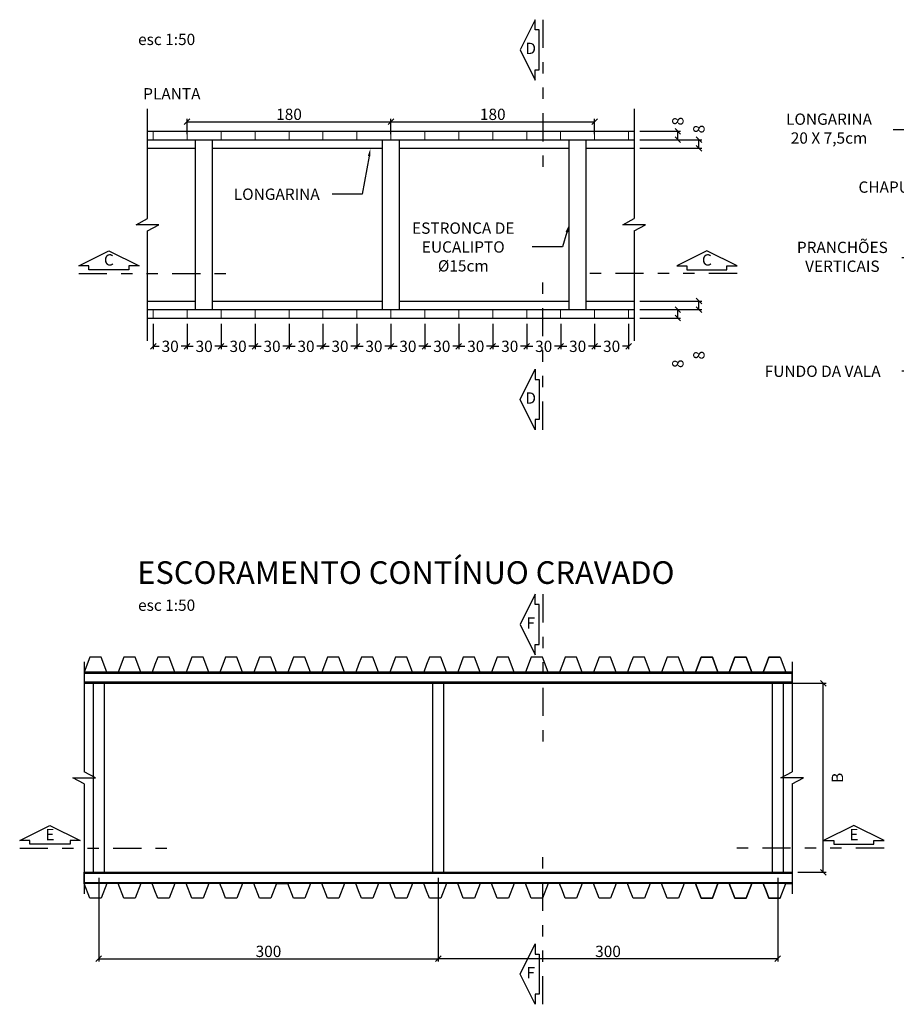
# Model space of a CAD drawing. Units: feet. Extents: x 846 to 2126, y 1134 to 2383.
# Drawn here: x 893 to 900, y 1193 to 1201 of the extents above; entities that cross this region are included whole.
import ezdxf
from ezdxf import colors
from ezdxf.entities.mleader import LeaderData, LeaderLine
from ezdxf.math import Vec2, Vec3

# ---------------------------------------------------------------- set-up
doc = ezdxf.new("R2010")
doc.units = ezdxf.units.FT
doc.header["$MEASUREMENT"] = 0
doc.header["$PDMODE"] = 35
doc.header["$PDSIZE"] = 0.1
doc.linetypes.add('DIVIDE', pattern=[1.25, 0.5, -0.25, 0, -0.25, 0, -0.25])
doc.layers.get('0').update_dxf_attribs({"linetype": 'CONTINUOUS'})
doc.layers.get('DEFPOINTS').update_dxf_attribs({"linetype": 'CONTINUOUS'})
for name, color, linetype in [('1', 1, 'CONTINUOUS'), ('3', 3, 'CONTINUOUS'), ('4', 4, 'CONTINUOUS'), ('8', 8, 'CONTINUOUS'), ('ARQ-LINHACORTE', 3, 'DIVIDE')]:
    doc.layers.add(name, color=color, linetype=linetype)
doc.layers.add('2', color=2, linetype='CONTINUOUS', lineweight=0)
doc.styles.add('ROMANS', font='romans.shx')
doc.styles.add('ROMANS_I', font='romans.shx', dxfattribs={"oblique": 10})
doc.dimstyles.new('1-50 EM CM', dxfattribs={"dimscale": 0.5, "dimtxt": 0.2, "dimasz": 0.1, "dimexe": 0.05, "dimexo": 0.1, "dimgap": 0.03, "dimtad": 1, "dimdec": 0, "dimlfac": 100, "dimzin": 5, "dimdsep": 46, "dimtxsty": 'ROMANS', "dimblk": 'OBLIQUE', "dimcen": 0, "dimclrd": 144, "dimclre": 144, "dimclrt": 2, "dimadec": 0, "dimazin": 0, "dimtfac": 1, "dimtdec": 0, "dimtofl": 0, "dimtmove": 2, "dimatfit": 3, "dimldrblk": 'OBLIQUE', "dimfxl": 0, "dimtolj": 1, "dimtzin": 1, "dimarcsym": 0})

# ---------------------------------------------------------------- blocks, each defined once
blk = doc.blocks.new('_OBLIQUE')
at = {"color": 0, "linetype": 'ByBlock', "lineweight": -2}
for p, q in [((-0.5, -0.5), (0.5, 0.5)), ((0, 0), (0, 0))]:
    blk.add_line(p, q, dxfattribs=at)
blk = doc.blocks.new('*D882')
at = {"color": 144, "lineweight": -2}
for p, q in [((894.098, 1200.3683), (894.098, 1200.5035)), ((894.098, 1200.4785), (895.898, 1200.4785)), ((895.898, 1200.3683), (895.898, 1200.5035))]:
    blk.add_line(p, q, dxfattribs=at)
at = {"layer": 'DEFPOINTS', "color": 0}
for p in [(895.898, 1200.4785), (894.098, 1200.3183), (895.898, 1200.3183)]:
    blk.add_point(p, dxfattribs=at)
at = {"color": 144, "lineweight": -2, "xscale": 0.05, "yscale": 0.05, "zscale": 0.05, "rotation": 180}
blk.add_blockref('_OBLIQUE', (894.098, 1200.4785), dxfattribs=at)
at = {"color": 144, "lineweight": -2, "xscale": 0.05, "yscale": 0.05, "zscale": 0.05}
blk.add_blockref('_OBLIQUE', (895.898, 1200.4785), dxfattribs=at)
at = {"color": 2, "insert": (894.998, 1200.5435), "char_height": 0.1, "attachment_point": 5, "style": 'ROMANS'}
blk.add_mtext('\\A1;180', dxfattribs=at)
blk = doc.blocks.new('*D883')
at = {"color": 144, "lineweight": -2}
for p, q in [((895.898, 1200.4433), (895.898, 1200.5035)), ((895.898, 1200.4785), (897.698, 1200.4785)), ((897.698, 1200.3683), (897.698, 1200.5035))]:
    blk.add_line(p, q, dxfattribs=at)
at = {"layer": 'DEFPOINTS', "color": 0}
for p in [(897.698, 1200.4785), (895.898, 1200.3933), (897.698, 1200.3183)]:
    blk.add_point(p, dxfattribs=at)
at = {"color": 144, "lineweight": -2, "xscale": 0.05, "yscale": 0.05, "zscale": 0.05, "rotation": 180}
blk.add_blockref('_OBLIQUE', (895.898, 1200.4785), dxfattribs=at)
at = {"color": 144, "lineweight": -2, "xscale": 0.05, "yscale": 0.05, "zscale": 0.05}
blk.add_blockref('_OBLIQUE', (897.698, 1200.4785), dxfattribs=at)
at = {"color": 2, "insert": (896.798, 1200.5435), "char_height": 0.1, "attachment_point": 5, "style": 'ROMANS'}
blk.add_mtext('\\A1;180', dxfattribs=at)
blk = doc.blocks.new('*D846')
at = {"color": 144, "lineweight": -2}
for p, q in [((898.098, 1198.8933), (898.6441, 1198.8933)), ((898.6191, 1198.8183), (898.6191, 1198.8933)), ((898.098, 1198.8183), (898.6441, 1198.8183))]:
    blk.add_line(p, q, dxfattribs=at)
at = {"layer": 'DEFPOINTS', "color": 0}
for p in [(898.048, 1198.8933), (898.6191, 1198.8933), (898.048, 1198.8183)]:
    blk.add_point(p, dxfattribs=at)
at = {"color": 144, "lineweight": -2, "xscale": 0.05, "yscale": 0.05, "zscale": 0.05}
for p, rotation in [((898.6191, 1198.8933), 90), ((898.6191, 1198.8183), 270)]:
    blk.add_blockref('_OBLIQUE', p, dxfattribs=dict(at, rotation=rotation))
at = {"color": 2, "insert": (898.6191, 1198.4145), "char_height": 0.1, "attachment_point": 5, "rotation": 90, "style": 'ROMANS'}
blk.add_mtext('\\A1;8', dxfattribs=at)
blk = doc.blocks.new('*D847')
at = {"color": 144, "lineweight": -2}
for p, q in [((898.098, 1198.8183), (898.4582, 1198.8183)), ((898.4332, 1198.7433), (898.4332, 1198.8183)), ((898.098, 1198.7433), (898.4582, 1198.7433))]:
    blk.add_line(p, q, dxfattribs=at)
at = {"layer": 'DEFPOINTS', "color": 0}
for p in [(898.048, 1198.8183), (898.4332, 1198.8183), (898.048, 1198.7433)]:
    blk.add_point(p, dxfattribs=at)
at = {"color": 144, "lineweight": -2, "xscale": 0.05, "yscale": 0.05, "zscale": 0.05}
for p, rotation in [((898.4332, 1198.8183), 90), ((898.4332, 1198.7433), 270)]:
    blk.add_blockref('_OBLIQUE', p, dxfattribs=dict(at, rotation=rotation))
at = {"color": 2, "insert": (898.4332, 1198.3395), "char_height": 0.1, "attachment_point": 5, "rotation": 90, "style": 'ROMANS'}
blk.add_mtext('\\A1;8', dxfattribs=at)
blk = doc.blocks.new('*D848')
at = {"color": 144, "lineweight": -2}
for p, q in [((898.098, 1200.3933), (898.4582, 1200.3933)), ((898.4332, 1200.3183), (898.4332, 1200.3933)), ((898.098, 1200.3183), (898.4582, 1200.3183))]:
    blk.add_line(p, q, dxfattribs=at)
at = {"layer": 'DEFPOINTS', "color": 0}
for p in [(898.048, 1200.3933), (898.4332, 1200.3933), (898.048, 1200.3183)]:
    blk.add_point(p, dxfattribs=at)
at = {"color": 144, "lineweight": -2, "xscale": 0.05, "yscale": 0.05, "zscale": 0.05}
for p, rotation in [((898.4332, 1200.3933), 90), ((898.4332, 1200.3183), 270)]:
    blk.add_blockref('_OBLIQUE', p, dxfattribs=dict(at, rotation=rotation))
at = {"color": 2, "insert": (898.4332, 1200.4825), "char_height": 0.1, "attachment_point": 5, "rotation": 90, "style": 'ROMANS'}
blk.add_mtext('\\A1;8', dxfattribs=at)
blk = doc.blocks.new('*D849')
at = {"color": 144, "lineweight": -2}
for p, q in [((898.098, 1200.3183), (898.6441, 1200.3183)), ((898.6191, 1200.2433), (898.6191, 1200.3183)), ((898.098, 1200.2433), (898.6441, 1200.2433))]:
    blk.add_line(p, q, dxfattribs=at)
at = {"layer": 'DEFPOINTS', "color": 0}
for p in [(898.048, 1200.3183), (898.6191, 1200.3183), (898.048, 1200.2433)]:
    blk.add_point(p, dxfattribs=at)
at = {"color": 144, "lineweight": -2, "xscale": 0.05, "yscale": 0.05, "zscale": 0.05}
for p, rotation in [((898.6191, 1200.3183), 90), ((898.6191, 1200.2433), 270)]:
    blk.add_blockref('_OBLIQUE', p, dxfattribs=dict(at, rotation=rotation))
at = {"color": 2, "insert": (898.6191, 1200.4131), "char_height": 0.1, "attachment_point": 5, "rotation": 90, "style": 'ROMANS'}
blk.add_mtext('\\A1;8', dxfattribs=at)
blk = doc.blocks.new('*D857')
at = {"color": 144, "lineweight": -2}
for p, q in [((893.798, 1198.6933), (893.798, 1198.4683)), ((894.098, 1198.6933), (894.098, 1198.4683)), ((893.798, 1198.4933), (893.852, 1198.4933)), ((894.098, 1198.4933), (894.0439, 1198.4933))]:
    blk.add_line(p, q, dxfattribs=at)
at = {"layer": 'DEFPOINTS', "color": 0}
for p in [(893.798, 1198.7433), (894.098, 1198.7433), (894.098, 1198.4933)]:
    blk.add_point(p, dxfattribs=at)
at = {"color": 144, "lineweight": -2, "xscale": 0.05, "yscale": 0.05, "zscale": 0.05, "rotation": 180}
blk.add_blockref('_OBLIQUE', (893.798, 1198.4933), dxfattribs=at)
at = {"color": 144, "lineweight": -2, "xscale": 0.05, "yscale": 0.05, "zscale": 0.05}
blk.add_blockref('_OBLIQUE', (894.098, 1198.4933), dxfattribs=at)
at = {"color": 2, "insert": (893.948, 1198.4933), "char_height": 0.1, "attachment_point": 5, "style": 'ROMANS'}
blk.add_mtext('\\A1;30', dxfattribs=at)
blk = doc.blocks.new('*D858')
at = {"color": 144, "lineweight": -2}
for p, q in [((894.098, 1198.6933), (894.098, 1198.4683)), ((894.398, 1198.6933), (894.398, 1198.4683)), ((894.098, 1198.4933), (894.152, 1198.4933)), ((894.398, 1198.4933), (894.3439, 1198.4933))]:
    blk.add_line(p, q, dxfattribs=at)
at = {"layer": 'DEFPOINTS', "color": 0}
for p in [(894.098, 1198.7433), (894.398, 1198.7433), (894.398, 1198.4933)]:
    blk.add_point(p, dxfattribs=at)
at = {"color": 144, "lineweight": -2, "xscale": 0.05, "yscale": 0.05, "zscale": 0.05, "rotation": 180}
blk.add_blockref('_OBLIQUE', (894.098, 1198.4933), dxfattribs=at)
at = {"color": 144, "lineweight": -2, "xscale": 0.05, "yscale": 0.05, "zscale": 0.05}
blk.add_blockref('_OBLIQUE', (894.398, 1198.4933), dxfattribs=at)
at = {"color": 2, "insert": (894.248, 1198.4933), "char_height": 0.1, "attachment_point": 5, "style": 'ROMANS'}
blk.add_mtext('\\A1;30', dxfattribs=at)
blk = doc.blocks.new('*D859')
at = {"color": 144, "lineweight": -2}
for p, q in [((894.398, 1198.6933), (894.398, 1198.4683)), ((894.698, 1198.6933), (894.698, 1198.4683)), ((894.398, 1198.4933), (894.452, 1198.4933)), ((894.698, 1198.4933), (894.6439, 1198.4933))]:
    blk.add_line(p, q, dxfattribs=at)
at = {"layer": 'DEFPOINTS', "color": 0}
for p in [(894.398, 1198.7433), (894.698, 1198.7433), (894.698, 1198.4933)]:
    blk.add_point(p, dxfattribs=at)
at = {"color": 144, "lineweight": -2, "xscale": 0.05, "yscale": 0.05, "zscale": 0.05, "rotation": 180}
blk.add_blockref('_OBLIQUE', (894.398, 1198.4933), dxfattribs=at)
at = {"color": 144, "lineweight": -2, "xscale": 0.05, "yscale": 0.05, "zscale": 0.05}
blk.add_blockref('_OBLIQUE', (894.698, 1198.4933), dxfattribs=at)
at = {"color": 2, "insert": (894.548, 1198.4933), "char_height": 0.1, "attachment_point": 5, "style": 'ROMANS'}
blk.add_mtext('\\A1;30', dxfattribs=at)
blk = doc.blocks.new('*D860')
at = {"color": 144, "lineweight": -2}
for p, q in [((894.698, 1198.6933), (894.698, 1198.4683)), ((894.998, 1198.6933), (894.998, 1198.4683)), ((894.698, 1198.4933), (894.752, 1198.4933)), ((894.998, 1198.4933), (894.9439, 1198.4933))]:
    blk.add_line(p, q, dxfattribs=at)
at = {"layer": 'DEFPOINTS', "color": 0}
for p in [(894.698, 1198.7433), (894.998, 1198.7433), (894.998, 1198.4933)]:
    blk.add_point(p, dxfattribs=at)
at = {"color": 144, "lineweight": -2, "xscale": 0.05, "yscale": 0.05, "zscale": 0.05, "rotation": 180}
blk.add_blockref('_OBLIQUE', (894.698, 1198.4933), dxfattribs=at)
at = {"color": 144, "lineweight": -2, "xscale": 0.05, "yscale": 0.05, "zscale": 0.05}
blk.add_blockref('_OBLIQUE', (894.998, 1198.4933), dxfattribs=at)
at = {"color": 2, "insert": (894.848, 1198.4933), "char_height": 0.1, "attachment_point": 5, "style": 'ROMANS'}
blk.add_mtext('\\A1;30', dxfattribs=at)
blk = doc.blocks.new('*D861')
at = {"color": 144, "lineweight": -2}
for p, q in [((894.998, 1198.6933), (894.998, 1198.4683)), ((895.298, 1198.6933), (895.298, 1198.4683)), ((894.998, 1198.4933), (895.052, 1198.4933)), ((895.298, 1198.4933), (895.2439, 1198.4933))]:
    blk.add_line(p, q, dxfattribs=at)
at = {"layer": 'DEFPOINTS', "color": 0}
for p in [(894.998, 1198.7433), (895.298, 1198.7433), (895.298, 1198.4933)]:
    blk.add_point(p, dxfattribs=at)
at = {"color": 144, "lineweight": -2, "xscale": 0.05, "yscale": 0.05, "zscale": 0.05, "rotation": 180}
blk.add_blockref('_OBLIQUE', (894.998, 1198.4933), dxfattribs=at)
at = {"color": 144, "lineweight": -2, "xscale": 0.05, "yscale": 0.05, "zscale": 0.05}
blk.add_blockref('_OBLIQUE', (895.298, 1198.4933), dxfattribs=at)
at = {"color": 2, "insert": (895.148, 1198.4933), "char_height": 0.1, "attachment_point": 5, "style": 'ROMANS'}
blk.add_mtext('\\A1;30', dxfattribs=at)
blk = doc.blocks.new('*D862')
at = {"color": 144, "lineweight": -2}
for p, q in [((895.298, 1198.6933), (895.298, 1198.4683)), ((895.598, 1198.6933), (895.598, 1198.4683)), ((895.298, 1198.4933), (895.352, 1198.4933)), ((895.598, 1198.4933), (895.5439, 1198.4933))]:
    blk.add_line(p, q, dxfattribs=at)
at = {"layer": 'DEFPOINTS', "color": 0}
for p in [(895.298, 1198.7433), (895.598, 1198.7433), (895.598, 1198.4933)]:
    blk.add_point(p, dxfattribs=at)
at = {"color": 144, "lineweight": -2, "xscale": 0.05, "yscale": 0.05, "zscale": 0.05, "rotation": 180}
blk.add_blockref('_OBLIQUE', (895.298, 1198.4933), dxfattribs=at)
at = {"color": 144, "lineweight": -2, "xscale": 0.05, "yscale": 0.05, "zscale": 0.05}
blk.add_blockref('_OBLIQUE', (895.598, 1198.4933), dxfattribs=at)
at = {"color": 2, "insert": (895.448, 1198.4933), "char_height": 0.1, "attachment_point": 5, "style": 'ROMANS'}
blk.add_mtext('\\A1;30', dxfattribs=at)
blk = doc.blocks.new('*D863')
at = {"color": 144, "lineweight": -2}
for p, q in [((895.598, 1198.6933), (895.598, 1198.4683)), ((895.898, 1198.6933), (895.898, 1198.4683)), ((895.598, 1198.4933), (895.652, 1198.4933)), ((895.898, 1198.4933), (895.8439, 1198.4933))]:
    blk.add_line(p, q, dxfattribs=at)
at = {"layer": 'DEFPOINTS', "color": 0}
for p in [(895.598, 1198.7433), (895.898, 1198.7433), (895.898, 1198.4933)]:
    blk.add_point(p, dxfattribs=at)
at = {"color": 144, "lineweight": -2, "xscale": 0.05, "yscale": 0.05, "zscale": 0.05, "rotation": 180}
blk.add_blockref('_OBLIQUE', (895.598, 1198.4933), dxfattribs=at)
at = {"color": 144, "lineweight": -2, "xscale": 0.05, "yscale": 0.05, "zscale": 0.05}
blk.add_blockref('_OBLIQUE', (895.898, 1198.4933), dxfattribs=at)
at = {"color": 2, "insert": (895.748, 1198.4933), "char_height": 0.1, "attachment_point": 5, "style": 'ROMANS'}
blk.add_mtext('\\A1;30', dxfattribs=at)
blk = doc.blocks.new('*D864')
at = {"color": 144, "lineweight": -2}
for p, q in [((895.898, 1198.6933), (895.898, 1198.4683)), ((896.198, 1198.6933), (896.198, 1198.4683)), ((895.898, 1198.4933), (895.952, 1198.4933)), ((896.198, 1198.4933), (896.1439, 1198.4933))]:
    blk.add_line(p, q, dxfattribs=at)
at = {"layer": 'DEFPOINTS', "color": 0}
for p in [(895.898, 1198.7433), (896.198, 1198.7433), (896.198, 1198.4933)]:
    blk.add_point(p, dxfattribs=at)
at = {"color": 144, "lineweight": -2, "xscale": 0.05, "yscale": 0.05, "zscale": 0.05, "rotation": 180}
blk.add_blockref('_OBLIQUE', (895.898, 1198.4933), dxfattribs=at)
at = {"color": 144, "lineweight": -2, "xscale": 0.05, "yscale": 0.05, "zscale": 0.05}
blk.add_blockref('_OBLIQUE', (896.198, 1198.4933), dxfattribs=at)
at = {"color": 2, "insert": (896.048, 1198.4933), "char_height": 0.1, "attachment_point": 5, "style": 'ROMANS'}
blk.add_mtext('\\A1;30', dxfattribs=at)
blk = doc.blocks.new('*D865')
at = {"color": 144, "lineweight": -2}
for p, q in [((896.198, 1198.6933), (896.198, 1198.4683)), ((896.498, 1198.6933), (896.498, 1198.4683)), ((896.198, 1198.4933), (896.252, 1198.4933)), ((896.498, 1198.4933), (896.4439, 1198.4933))]:
    blk.add_line(p, q, dxfattribs=at)
at = {"layer": 'DEFPOINTS', "color": 0}
for p in [(896.198, 1198.7433), (896.498, 1198.7433), (896.498, 1198.4933)]:
    blk.add_point(p, dxfattribs=at)
at = {"color": 144, "lineweight": -2, "xscale": 0.05, "yscale": 0.05, "zscale": 0.05, "rotation": 180}
blk.add_blockref('_OBLIQUE', (896.198, 1198.4933), dxfattribs=at)
at = {"color": 144, "lineweight": -2, "xscale": 0.05, "yscale": 0.05, "zscale": 0.05}
blk.add_blockref('_OBLIQUE', (896.498, 1198.4933), dxfattribs=at)
at = {"color": 2, "insert": (896.348, 1198.4933), "char_height": 0.1, "attachment_point": 5, "style": 'ROMANS'}
blk.add_mtext('\\A1;30', dxfattribs=at)
blk = doc.blocks.new('*D866')
at = {"color": 144, "lineweight": -2}
for p, q in [((896.498, 1198.6933), (896.498, 1198.4683)), ((896.798, 1198.6933), (896.798, 1198.4683)), ((896.498, 1198.4933), (896.552, 1198.4933)), ((896.798, 1198.4933), (896.7439, 1198.4933))]:
    blk.add_line(p, q, dxfattribs=at)
at = {"layer": 'DEFPOINTS', "color": 0}
for p in [(896.498, 1198.7433), (896.798, 1198.7433), (896.798, 1198.4933)]:
    blk.add_point(p, dxfattribs=at)
at = {"color": 144, "lineweight": -2, "xscale": 0.05, "yscale": 0.05, "zscale": 0.05, "rotation": 180}
blk.add_blockref('_OBLIQUE', (896.498, 1198.4933), dxfattribs=at)
at = {"color": 144, "lineweight": -2, "xscale": 0.05, "yscale": 0.05, "zscale": 0.05}
blk.add_blockref('_OBLIQUE', (896.798, 1198.4933), dxfattribs=at)
at = {"color": 2, "insert": (896.648, 1198.4933), "char_height": 0.1, "attachment_point": 5, "style": 'ROMANS'}
blk.add_mtext('\\A1;30', dxfattribs=at)
blk = doc.blocks.new('*D867')
at = {"color": 144, "lineweight": -2}
for p, q in [((897.398, 1198.6933), (897.398, 1198.4683)), ((897.698, 1198.6933), (897.698, 1198.4683)), ((897.398, 1198.4933), (897.452, 1198.4933)), ((897.698, 1198.4933), (897.6439, 1198.4933))]:
    blk.add_line(p, q, dxfattribs=at)
at = {"layer": 'DEFPOINTS', "color": 0}
for p in [(897.398, 1198.7433), (897.698, 1198.7433), (897.698, 1198.4933)]:
    blk.add_point(p, dxfattribs=at)
at = {"color": 144, "lineweight": -2, "xscale": 0.05, "yscale": 0.05, "zscale": 0.05, "rotation": 180}
blk.add_blockref('_OBLIQUE', (897.398, 1198.4933), dxfattribs=at)
at = {"color": 144, "lineweight": -2, "xscale": 0.05, "yscale": 0.05, "zscale": 0.05}
blk.add_blockref('_OBLIQUE', (897.698, 1198.4933), dxfattribs=at)
at = {"color": 2, "insert": (897.548, 1198.4933), "char_height": 0.1, "attachment_point": 5, "style": 'ROMANS'}
blk.add_mtext('\\A1;30', dxfattribs=at)
blk = doc.blocks.new('*D868')
at = {"color": 144, "lineweight": -2}
for p, q in [((897.698, 1198.6933), (897.698, 1198.4683)), ((897.998, 1198.6933), (897.998, 1198.4683)), ((897.698, 1198.4933), (897.752, 1198.4933)), ((897.998, 1198.4933), (897.9439, 1198.4933))]:
    blk.add_line(p, q, dxfattribs=at)
at = {"layer": 'DEFPOINTS', "color": 0}
for p in [(897.698, 1198.7433), (897.998, 1198.7433), (897.998, 1198.4933)]:
    blk.add_point(p, dxfattribs=at)
at = {"color": 144, "lineweight": -2, "xscale": 0.05, "yscale": 0.05, "zscale": 0.05, "rotation": 180}
blk.add_blockref('_OBLIQUE', (897.698, 1198.4933), dxfattribs=at)
at = {"color": 144, "lineweight": -2, "xscale": 0.05, "yscale": 0.05, "zscale": 0.05}
blk.add_blockref('_OBLIQUE', (897.998, 1198.4933), dxfattribs=at)
at = {"color": 2, "insert": (897.848, 1198.4933), "char_height": 0.1, "attachment_point": 5, "style": 'ROMANS'}
blk.add_mtext('\\A1;30', dxfattribs=at)
blk = doc.blocks.new('*D869')
at = {"color": 144, "lineweight": -2}
for p, q in [((896.798, 1198.6933), (896.798, 1198.4683)), ((897.098, 1198.6933), (897.098, 1198.4683)), ((896.798, 1198.4933), (896.852, 1198.4933)), ((897.098, 1198.4933), (897.0439, 1198.4933))]:
    blk.add_line(p, q, dxfattribs=at)
at = {"layer": 'DEFPOINTS', "color": 0}
for p in [(896.798, 1198.7433), (897.098, 1198.7433), (897.098, 1198.4933)]:
    blk.add_point(p, dxfattribs=at)
at = {"color": 144, "lineweight": -2, "xscale": 0.05, "yscale": 0.05, "zscale": 0.05, "rotation": 180}
blk.add_blockref('_OBLIQUE', (896.798, 1198.4933), dxfattribs=at)
at = {"color": 144, "lineweight": -2, "xscale": 0.05, "yscale": 0.05, "zscale": 0.05}
blk.add_blockref('_OBLIQUE', (897.098, 1198.4933), dxfattribs=at)
at = {"color": 2, "insert": (896.948, 1198.4933), "char_height": 0.1, "attachment_point": 5, "style": 'ROMANS'}
blk.add_mtext('\\A1;30', dxfattribs=at)
blk = doc.blocks.new('*D870')
at = {"color": 144, "lineweight": -2}
for p, q in [((897.098, 1198.6933), (897.098, 1198.4683)), ((897.398, 1198.6933), (897.398, 1198.4683)), ((897.098, 1198.4933), (897.152, 1198.4933)), ((897.398, 1198.4933), (897.3439, 1198.4933))]:
    blk.add_line(p, q, dxfattribs=at)
at = {"layer": 'DEFPOINTS', "color": 0}
for p in [(897.098, 1198.7433), (897.398, 1198.7433), (897.398, 1198.4933)]:
    blk.add_point(p, dxfattribs=at)
at = {"color": 144, "lineweight": -2, "xscale": 0.05, "yscale": 0.05, "zscale": 0.05, "rotation": 180}
blk.add_blockref('_OBLIQUE', (897.098, 1198.4933), dxfattribs=at)
at = {"color": 144, "lineweight": -2, "xscale": 0.05, "yscale": 0.05, "zscale": 0.05}
blk.add_blockref('_OBLIQUE', (897.398, 1198.4933), dxfattribs=at)
at = {"color": 2, "insert": (897.248, 1198.4933), "char_height": 0.1, "attachment_point": 5, "style": 'ROMANS'}
blk.add_mtext('\\A1;30', dxfattribs=at)
blk = doc.blocks.new('A$C66F7575E')
at = {"layer": '1', "color": 2}
for points in [[(1.7, 0), (1.65, 0.13), (1.55, 0.13), (1.5, 0), (1.4, 0), (1.35, 0.13), (1.25, 0.13), (1.225, 0.065), (1.2, 0), (1.1, 0), (1.05, 0.13), (0.95, 0.13), (0.9, 0), (0.8, 0), (0.75, 0.13), (0.65, 0.13), (0.625, 0.065), (0.6, 0), (0.5, 0), (0.45, 0.13), (0.35, 0.13), (0.3, 0), (0.2, 0), (0.15, 0.13), (0.05, 0.13), (0, 0)], [(5.4, 0), (5.3, 0), (5.25, 0.13), (5.15, 0.13), (5.1, 0), (5, 0), (4.95, 0.13), (4.85, 0.13), (4.825, 0.065), (4.8, 0), (4.7, 0), (4.65, 0.13), (4.55, 0.13), (4.5, 0), (4.4, 0), (4.35, 0.13), (4.25, 0.13), (4.225, 0.065), (4.2, 0), (4.1, 0), (4.05, 0.13), (3.95, 0.13), (3.9, 0), (3.8, 0), (3.75, 0.13), (3.65, 0.13), (3.6, 0), (3.5, 0), (3.45, 0.13), (3.35, 0.13), (3.3, 0), (3.2, 0), (3.15, 0.13), (3.05, 0.13), (3.025, 0.065), (3, 0), (2.9, 0), (2.85, 0.13), (2.75, 0.13), (2.7, 0), (2.6, 0), (2.55, 0.13), (2.45, 0.13), (2.425, 0.065), (2.4, 0), (2.3, 0), (2.25, 0.13), (2.15, 0.13), (2.1, 0), (2, 0), (1.95, 0.13), (1.85, 0.13), (1.8, 0), (1.7, 0), (1.8, 0)], [(5.7, 0), (5.75, 0.13), (5.85, 0.13), (5.75, 0.13), (5.7, 0), (5.6, 0), (5.55, 0.13), (5.6, 0)], [(6, 0), (6.025, 0.065), (6.05, 0.13), (6.025, 0.065), (6, 0), (5.9, 0), (5.85, 0.13), (5.9, 0)], [(6.15, 0.13), (6.05, 0.13), (6.15, 0.13), (6.2, 0), (6.2566, 0)]]:
    blk.add_lwpolyline(points, dxfattribs=at)
blk.add_lwpolyline([(5.45, 0.13), (5.4, 0), (5.45, 0.13), (5.55, 0.13)], close=True, dxfattribs=at)
blk = doc.blocks.new('*D899')
at = {"color": 144, "lineweight": -2}
for p, q in [((893.3163, 1193.7952), (893.3163, 1193.0563)), ((896.3163, 1193.7952), (896.3163, 1193.0563)), ((893.3163, 1193.0813), (896.3163, 1193.0813))]:
    blk.add_line(p, q, dxfattribs=at)
at = {"layer": 'DEFPOINTS', "color": 0}
for p in [(893.3163, 1193.8452), (896.3163, 1193.8452), (896.3163, 1193.0813)]:
    blk.add_point(p, dxfattribs=at)
at = {"color": 144, "lineweight": -2, "xscale": 0.05, "yscale": 0.05, "zscale": 0.05, "rotation": 180}
blk.add_blockref('_OBLIQUE', (893.3163, 1193.0813), dxfattribs=at)
at = {"color": 144, "lineweight": -2, "xscale": 0.05, "yscale": 0.05, "zscale": 0.05}
blk.add_blockref('_OBLIQUE', (896.3163, 1193.0813), dxfattribs=at)
at = {"color": 2, "insert": (894.8163, 1193.1463), "char_height": 0.1, "attachment_point": 5, "style": 'ROMANS'}
blk.add_mtext('\\A1;300', dxfattribs=at)
blk = doc.blocks.new('*D900')
at = {"color": 144, "lineweight": -2}
for p, q in [((896.3163, 1193.7952), (896.3163, 1193.0563)), ((899.3163, 1193.7952), (899.3163, 1193.0563)), ((899.3163, 1193.0813), (896.3163, 1193.0813))]:
    blk.add_line(p, q, dxfattribs=at)
at = {"layer": 'DEFPOINTS', "color": 0}
for p in [(896.3163, 1193.8452), (899.3163, 1193.8452), (896.3163, 1193.0813)]:
    blk.add_point(p, dxfattribs=at)
at = {"color": 144, "lineweight": -2, "xscale": 0.05, "yscale": 0.05, "zscale": 0.05}
for p, rotation in [((896.3163, 1193.0813), 179.9999999999984), ((899.3163, 1193.0813), 359.9999999999984)]:
    blk.add_blockref('_OBLIQUE', p, dxfattribs=dict(at, rotation=rotation))
at = {"color": 2, "insert": (897.8163, 1193.1463), "char_height": 0.1, "attachment_point": 5, "style": 'ROMANS'}
blk.add_mtext('\\A1;300', dxfattribs=at)
blk = doc.blocks.new('*D907')
at = {"color": 144, "lineweight": -2}
for p, q in [((899.4446, 1195.5152), (899.7428, 1195.5152)), ((899.7178, 1193.8452), (899.7178, 1195.5152)), ((899.4946, 1193.8452), (899.7428, 1193.8452))]:
    blk.add_line(p, q, dxfattribs=at)
at = {"layer": 'DEFPOINTS', "color": 0}
for p in [(899.3946, 1195.5152), (899.7178, 1195.5152), (899.4446, 1193.8452)]:
    blk.add_point(p, dxfattribs=at)
at = {"color": 144, "lineweight": -2, "xscale": 0.05, "yscale": 0.05, "zscale": 0.05}
for p, rotation in [((899.7178, 1195.5152), 90), ((899.7178, 1193.8452), 270)]:
    blk.add_blockref('_OBLIQUE', p, dxfattribs=dict(at, rotation=rotation))
at = {"color": 2, "insert": (899.843, 1194.6802), "char_height": 0.1, "attachment_point": 5, "rotation": 90, "style": 'ROMANS'}
blk.add_mtext('\\A1;B', dxfattribs=at)

msp = doc.modelspace()

# ---------------------------------------------------------------- linework, layer by layer
at = {"layer": '1'}
for p, q in [((893.747952, 1200.393288), (898.047952, 1200.393288)), ((893.747952, 1198.743288), (898.047952, 1198.743288)), ((899.238023, 1193.615243), (899.338023, 1193.615243))]:
    msp.add_line(p, q, dxfattribs=at)
at = {"layer": '2'}
for p, q in [((893.797952, 1200.393288), (893.797952, 1200.318288)), ((894.097952, 1200.393288), (894.097952, 1200.318288)), ((894.397952, 1200.393288), (894.397952, 1200.318288)), ((894.697952, 1200.393288), (894.697952, 1200.318288)), ((894.997952, 1200.393288), (894.997952, 1200.318288)), ((895.297952, 1200.393288), (895.297952, 1200.318288)), ((895.597952, 1200.393288), (895.597952, 1200.318288)), ((895.897952, 1200.393288), (895.897952, 1200.318288)), ((896.197952, 1200.393288), (896.197952, 1200.318288)), ((896.497952, 1200.393288), (896.497952, 1200.318288)), ((896.797952, 1200.393288), (896.797952, 1200.318288)), ((897.097952, 1200.393288), (897.097952, 1200.318288)), ((897.097952, 1200.393288), (897.097952, 1200.318288)), ((897.397952, 1200.393288), (897.397952, 1200.318288)), ((897.697952, 1200.393288), (897.697952, 1200.318288)), ((897.997952, 1200.393288), (897.997952, 1200.318288)), ((893.797952, 1198.818288), (893.797952, 1198.743288)), ((894.097952, 1198.818288), (894.097952, 1198.743288)), ((894.397952, 1198.818288), (894.397952, 1198.743288)), ((894.697952, 1198.818288), (894.697952, 1198.743288)), ((894.997952, 1198.818288), (894.997952, 1198.743288)), ((895.297952, 1198.818288), (895.297952, 1198.743288)), ((895.597952, 1198.818288), (895.597952, 1198.743288)), ((895.897952, 1198.818288), (895.897952, 1198.743288)), ((896.197952, 1198.818288), (896.197952, 1198.743288)), ((896.497952, 1198.818288), (896.497952, 1198.743288)), ((896.797952, 1198.818288), (896.797952, 1198.743288)), ((897.097952, 1198.818288), (897.097952, 1198.743288)), ((897.097952, 1198.818288), (897.097952, 1198.743288)), ((897.397952, 1198.818288), (897.397952, 1198.743288)), ((897.697952, 1198.818288), (897.697952, 1198.743288)), ((897.997952, 1198.818288), (897.997952, 1198.743288))]:
    msp.add_line(p, q, dxfattribs=at)
at = {"layer": '3'}
for p, q in [((893.747952, 1200.318288), (898.047952, 1200.318288)), ((893.747952, 1200.243288), (894.172952, 1200.243288)), ((894.322952, 1200.243288), (895.822952, 1200.243288)), ((895.972952, 1200.243288), (897.472952, 1200.243288)), ((897.622952, 1200.243288), (898.047952, 1200.243288)), ((893.747952, 1198.893288), (894.172952, 1198.893288)), ((894.322952, 1198.893288), (895.822952, 1198.893288)), ((895.972952, 1198.893288), (897.472952, 1198.893288)), ((897.622952, 1198.893288), (898.047952, 1198.893288)), ((893.747952, 1198.818288), (898.047952, 1198.818288))]:
    msp.add_line(p, q, dxfattribs=at)
for points in [[(899.444619, 1195.615243), (893.188023, 1195.615243), (893.188023, 1195.515243), (899.444619, 1195.515243), (899.444619, 1195.515243), (899.444619, 1195.615243)], [(899.444619, 1193.745243), (893.188023, 1193.745243), (893.188023, 1193.845243), (899.444619, 1193.845243), (899.444619, 1193.845243), (899.444619, 1193.745243)]]:
    msp.add_lwpolyline(points, close=True, dxfattribs=at)
for points in [[(893.188023, 1195.605243), (899.444619, 1195.605243), (899.444619, 1195.605243)], [(899.444619, 1195.525243), (899.444619, 1195.525243), (893.188023, 1195.525243)], [(899.444619, 1193.835243), (899.444619, 1193.835243), (893.188023, 1193.835243)], [(893.188023, 1193.755243), (899.444619, 1193.755243), (899.444619, 1193.755243)]]:
    msp.add_lwpolyline(points, dxfattribs=at)
at = {"layer": '4'}
for p, q in [((894.172952, 1198.818288), (894.172952, 1200.318288)), ((894.322952, 1198.818288), (894.322952, 1200.318288)), ((895.822952, 1198.818288), (895.822952, 1200.318288)), ((895.972952, 1198.818288), (895.972952, 1200.318288)), ((897.472952, 1198.818288), (897.472952, 1200.318288)), ((897.622952, 1198.818288), (897.622952, 1200.318288))]:
    msp.add_line(p, q, dxfattribs=at)
for points in [[(893.266321, 1194.680243), (893.266321, 1193.845243), (893.366321, 1193.845243), (893.366321, 1195.515243), (893.266321, 1195.515243), (893.266321, 1194.691962)], [(899.366321, 1194.691962), (899.366321, 1195.515243), (899.266321, 1195.515243), (899.266321, 1193.845243), (899.366321, 1193.845243), (899.366321, 1194.680243)]]:
    msp.add_lwpolyline(points, dxfattribs=at)
msp.add_lwpolyline([(896.266321, 1195.515243), (896.266321, 1193.845243), (896.366321, 1193.845243), (896.366321, 1195.515243)], close=True, dxfattribs=at)
at = {"layer": '8'}
for p, q in [((893.747952, 1199.62229), (893.747952, 1200.593288)), ((898.047952, 1200.593288), (898.047952, 1199.62229)), ((893.647952, 1199.568288), (893.747952, 1199.62229)), ((893.847952, 1199.568288), (893.647952, 1199.568288)), ((893.747952, 1199.514286), (893.847952, 1199.568288)), ((897.947952, 1199.568288), (898.047952, 1199.62229)), ((898.147952, 1199.568288), (897.947952, 1199.568288)), ((898.047952, 1199.514286), (898.147952, 1199.568288)), ((893.747952, 1198.543288), (893.747952, 1199.514286)), ((898.047952, 1199.514286), (898.047952, 1198.543288)), ((893.188023, 1195.705243), (893.188023, 1194.734245)), ((899.444619, 1195.705243), (899.444619, 1194.734245)), ((893.288023, 1194.680243), (893.188023, 1194.734245)), ((899.344619, 1194.680243), (899.444619, 1194.734245)), ((893.088023, 1194.680243), (893.288023, 1194.680243)), ((893.188023, 1194.62624), (893.088023, 1194.680243)), ((893.188023, 1194.62624), (893.188023, 1193.655243)), ((899.544619, 1194.680243), (899.344619, 1194.680243)), ((899.444619, 1194.62624), (899.544619, 1194.680243)), ((899.444619, 1194.62624), (899.444619, 1193.655243))]:
    msp.add_line(p, q, dxfattribs=at)
at = {"layer": 'ARQ-LINHACORTE', "ltscale": 0.5}
for p, q in [((897.239899, 1201.379829), (897.239899, 1200.046496)), ((893.139618, 1199.137352), (894.472952, 1199.137352)), ((898.956285, 1199.137352), (897.622952, 1199.137352)), ((897.239899, 1197.756747), (897.239899, 1199.09008)), ((897.239899, 1196.301651), (897.239899, 1194.968317)), ((892.618435, 1194.059173), (893.951768, 1194.059173)), ((897.239899, 1192.678568), (897.239899, 1194.011902)), ((900.254855, 1194.059173), (898.921522, 1194.059173))]:
    msp.add_line(p, q, dxfattribs=at)
at = {"layer": 'ARQ-LINHACORTE', "linetype": 'ByBlock'}
for points in [[(897.206566, 1200.935385), (897.206566, 1201.29094), (897.173233, 1201.29094), (897.173233, 1201.379829), (897.039899, 1201.113162), (897.173233, 1200.846496), (897.173233, 1200.935385), (897.206566, 1200.935385)], [(893.584063, 1199.170685), (893.228507, 1199.170685), (893.228507, 1199.204019), (893.139618, 1199.204019), (893.406285, 1199.337352), (893.672952, 1199.204019), (893.584063, 1199.204019), (893.584063, 1199.170685)], [(898.511841, 1199.170685), (898.867396, 1199.170685), (898.867396, 1199.204019), (898.956285, 1199.204019), (898.689618, 1199.337352), (898.422952, 1199.204019), (898.511841, 1199.204019), (898.511841, 1199.170685)], [(897.206566, 1198.201191), (897.206566, 1197.845636), (897.173233, 1197.845636), (897.173233, 1197.756747), (897.039899, 1198.023414), (897.173233, 1198.29008), (897.173233, 1198.201191), (897.206566, 1198.201191)], [(897.206566, 1195.857206), (897.206566, 1196.212762), (897.173233, 1196.212762), (897.173233, 1196.301651), (897.039899, 1196.034984), (897.173233, 1195.768317), (897.173233, 1195.857206), (897.206566, 1195.857206)], [(893.062879, 1194.092507), (892.707324, 1194.092507), (892.707324, 1194.12584), (892.618435, 1194.12584), (892.885101, 1194.259173), (893.151768, 1194.12584), (893.062879, 1194.12584), (893.062879, 1194.092507)], [(899.810411, 1194.092507), (900.165966, 1194.092507), (900.165966, 1194.12584), (900.254855, 1194.12584), (899.988188, 1194.259173), (899.721522, 1194.12584), (899.810411, 1194.12584), (899.810411, 1194.092507)], [(897.206566, 1193.123013), (897.206566, 1192.767457), (897.173233, 1192.767457), (897.173233, 1192.678568), (897.039899, 1192.945235), (897.173233, 1193.211902), (897.173233, 1193.123013), (897.206566, 1193.123013)]]:
    msp.add_lwpolyline(points, dxfattribs=at)

# ---------------------------------------------------------------- block references
at = {"layer": '1'}
msp.add_blockref('A$C66F7575E', (893.188023, 1195.615243), dxfattribs=at)
at = {"layer": '1', "xscale": -1, "rotation": 180}
msp.add_blockref('A$C66F7575E', (893.188023, 1193.745242), dxfattribs=at)

# ---------------------------------------------------------------- texts
at = {"style": 'ROMANS_I', "oblique": 10}
msp.add_text('PLANTA', height=0.1, dxfattribs=at).set_placement((893.709423, 1200.674955))
at = {"layer": '2', "style": 'ROMANS'}
for p in [(893.66423, 1201.155681), (893.66423, 1196.155681)]:
    msp.add_text('esc 1:50', height=0.1000033, dxfattribs=at).set_placement(p)
at = {"layer": '2', "char_height": 0.1, "attachment_point": 5, "style": 'ROMANS'}
for s, insert in [('D', (897.133233, 1201.113162)), ('C', (893.406285, 1199.244019)), ('C', (898.689618, 1199.244019)), ('D', (897.133233, 1198.023414)), ('F', (897.133233, 1196.034984)), ('E', (892.885101, 1194.16584)), ('E', (899.988188, 1194.16584)), ('F', (897.133233, 1192.945235))]:
    msp.add_mtext(s, dxfattribs=dict(at, insert=insert))
at = {"layer": '4', "insert": (893.656961, 1196.59378), "char_height": 0.2, "width": 6.41160544, "attachment_point": 1, "style": 'ROMANS'}
msp.add_mtext('ESCORAMENTO CONTÍNUO CRAVADO', dxfattribs=at)

# ---------------------------------------------------------------- dimensions: what is measured, and where the dimension line sits
for base, p1, p2, picture, middle in [((895.897952, 1200.478502), (894.097952, 1200.318288), (895.897952, 1200.318288), '*D882', (894.997952, 1200.543502)), ((897.697952, 1200.478502), (895.897952, 1200.393288), (897.697952, 1200.318288), '*D883', (896.797952, 1200.543502)), ((896.316321, 1193.081325), (893.316321, 1193.845243), (896.316321, 1193.845243), '*D899', (894.816321, 1193.146325))]:
    dim = msp.add_linear_dim(base=base, p1=p1, p2=p2, dimstyle='1-50 EM CM')
    dim.commit()
    dim.dimension.update_dxf_attribs({"geometry": picture, "text_midpoint": middle})
for base, p1, p2, picture, middle in [((898.4332080142, 1200.3932880172), (898.0479517599, 1200.3182880172), (898.0479517599, 1200.3932880172), '*D848', (898.4332080142, 1200.482544328)), ((898.619073515, 1200.3182880172), (898.0479517599, 1200.2432880172), (898.0479517599, 1200.3182880172), '*D849', (898.619073515, 1200.4130947073)), ((898.619073515, 1198.8932880172), (898.0479517599, 1198.8182880172), (898.0479517599, 1198.8932880172), '*D846', (898.619073515, 1198.4145095819)), ((898.4332080142, 1198.8182880172), (898.0479517599, 1198.7432880172), (898.0479517599, 1198.8182880172), '*D847', (898.4332080142, 1198.3395095819))]:
    dim = msp.add_linear_dim(base=base, p1=p1, p2=p2, angle=90, dimstyle='1-50 EM CM')
    dim.commit()
    dim.dimension.update_dxf_attribs({"geometry": picture, "text_midpoint": middle, "dimtype": 160})
for base, p1, p2, picture, middle in [((894.097952, 1198.493288), (893.797952, 1198.743288), (894.097952, 1198.743288), '*D857', (893.947952, 1198.493288)), ((894.397952, 1198.493288), (894.097952, 1198.743288), (894.397952, 1198.743288), '*D858', (894.247952, 1198.493288)), ((894.697952, 1198.493288), (894.397952, 1198.743288), (894.697952, 1198.743288), '*D859', (894.547952, 1198.493288)), ((894.997952, 1198.493288), (894.697952, 1198.743288), (894.997952, 1198.743288), '*D860', (894.847952, 1198.493288)), ((895.297952, 1198.493288), (894.997952, 1198.743288), (895.297952, 1198.743288), '*D861', (895.147952, 1198.493288)), ((895.597952, 1198.493288), (895.297952, 1198.743288), (895.597952, 1198.743288), '*D862', (895.447952, 1198.493288)), ((895.897952, 1198.493288), (895.597952, 1198.743288), (895.897952, 1198.743288), '*D863', (895.747952, 1198.493288)), ((896.197952, 1198.493288), (895.897952, 1198.743288), (896.197952, 1198.743288), '*D864', (896.047952, 1198.493288)), ((896.497952, 1198.493288), (896.197952, 1198.743288), (896.497952, 1198.743288), '*D865', (896.347952, 1198.493288)), ((896.797952, 1198.493288), (896.497952, 1198.743288), (896.797952, 1198.743288), '*D866', (896.647952, 1198.493288)), ((897.097952, 1198.493288), (896.797952, 1198.743288), (897.097952, 1198.743288), '*D869', (896.947952, 1198.493288)), ((897.397952, 1198.493288), (897.097952, 1198.743288), (897.397952, 1198.743288), '*D870', (897.247952, 1198.493288)), ((897.697952, 1198.493288), (897.397952, 1198.743288), (897.697952, 1198.743288), '*D867', (897.547952, 1198.493288)), ((897.997952, 1198.493288), (897.697952, 1198.743288), (897.997952, 1198.743288), '*D868', (897.847952, 1198.493288))]:
    dim = msp.add_linear_dim(base=base, p1=p1, p2=p2, dimstyle='1-50 EM CM')
    dim.commit()
    dim.dimension.update_dxf_attribs({"geometry": picture, "text_midpoint": middle, "dimtype": 160})
dim = msp.add_linear_dim(base=(899.717782, 1195.515243), p1=(899.444619, 1193.845243), p2=(899.394619, 1195.515243), angle=90, text='B', dimstyle='1-50 EM CM')
dim.commit()
dim.dimension.update_dxf_attribs({"geometry": '*D907', "text_midpoint": (899.843033, 1194.680243), "dimtype": 160})
dim = msp.add_linear_dim(base=(896.316321, 1193.081325), p1=(899.316321, 1193.845243), p2=(896.316321, 1193.845243), angle=180, dimstyle='1-50 EM CM')
dim.commit()
dim.dimension.update_dxf_attribs({"geometry": '*D900', "text_midpoint": (897.816321, 1193.146325)})

# ---------------------------------------------------------------- leaders
ml = msp.add_multileader_mtext('Standard')
ml.set_content('LONGARINA\\P20 X 7,5cm', color=256, style='ROMANS')
ml.set_leader_properties(color=1)
ml.build(insert=Vec2(0, 0))
ml.multileader.update_dxf_attribs({"text_left_attachment_type": 2, "text_right_attachment_type": 2, "dogleg_length": 1, "arrow_head_size": 0.07})
ctx = ml.context
ctx.base_point, ctx.char_height, ctx.arrow_head_size, ctx.landing_gap_size, ctx.plane_origin = Vec3(899.217806, 1200.407939), 0.1, 0.07, 0.1, Vec3(900.995915, 1200.60321)
ctx.left_attachment, ctx.right_attachment, ctx.text_align_type, ctx.attachment_type = 2, 2, 1, 2
notes = []
notes.append((ctx, [(0, (1, 1, 0), (900.602538, 1200.407939), (-1, 0), 0.265684, [(0, [(900.938959, 1200.250002)], 0, [])])]))
ctx.mtext.insert, ctx.mtext.alignment = Vec3(899.768934, 1200.550796), 2
ml = msp.add_multileader_mtext('Standard')
ml.set_content('LONGARINA ', color=256, style='ROMANS')
ml.set_leader_properties(color=1)
ml.build(insert=Vec2(0, 0))
ml.multileader.update_dxf_attribs({"text_left_attachment_type": 2, "text_right_attachment_type": 2, "dogleg_length": 1, "arrow_head_size": 0.07})
ctx = ml.context
ctx.base_point, ctx.char_height, ctx.arrow_head_size, ctx.landing_gap_size, ctx.plane_origin = Vec3(894.399014, 1199.837639), 0.1, 0.07, 0.1, Vec3(896.039027, 1200.03291)
ctx.left_attachment, ctx.right_attachment, ctx.text_align_type, ctx.attachment_type = 2, 2, 1, 2
notes.append((ctx, [(0, (1, 1, 0), (895.64565, 1199.837639), (-1, 0), 0.265684, [(0, [(895.717871, 1200.243288)], 0, [])])]))
ctx.mtext.insert, ctx.mtext.alignment = Vec3(894.889491, 1199.887639), 2
ml = msp.add_multileader_mtext('Standard')
ml.set_content('CHAPUZ', color=256, style='ROMANS')
ml.set_leader_properties(color=1)
ml.build(insert=Vec2(0, 0))
ml.multileader.update_dxf_attribs({"text_left_attachment_type": 2, "text_right_attachment_type": 2, "dogleg_length": 1, "arrow_head_size": 0.07})
ctx = ml.context
ctx.base_point, ctx.char_height, ctx.arrow_head_size, ctx.landing_gap_size, ctx.plane_origin = Vec3(899.927242, 1199.900368), 0.1, 0.07, 0.1, Vec3(901.288959, 1199.900368)
ctx.left_attachment, ctx.right_attachment, ctx.text_align_type, ctx.attachment_type = 2, 2, 1, 2
notes.append((ctx, [(0, (1, 1, 0), (900.954831, 1199.900368), (-1, 0), 0.265684, [(0, [(901.288959, 1200.054847)], 0, [])])]))
ctx.mtext.insert, ctx.mtext.alignment = Vec3(900.297279, 1199.950368), 2
ml = msp.add_multileader_mtext('Standard')
ml.set_content('ESTRONCA DE \\PEUCALIPTO \\PØ15cm', color=256, style='ROMANS')
ml.set_leader_properties(color=1)
ml.build(insert=Vec2(0, 0))
ml.multileader.update_dxf_attribs({"text_left_attachment_type": 2, "text_right_attachment_type": 2, "dogleg_length": 1, "arrow_head_size": 0.07})
ctx = ml.context
ctx.base_point, ctx.char_height, ctx.arrow_head_size, ctx.landing_gap_size, ctx.plane_origin = Vec3(895.928048, 1199.371199), 0.1, 0.07, 0.1, Vec3(897.370207, 1199.433137)
ctx.left_attachment, ctx.right_attachment, ctx.text_align_type, ctx.attachment_type = 2, 2, 1, 2
notes.append((ctx, [(0, (1, 1, 0), (897.41278, 1199.371199), (-1, 0), 0.265684, [(0, [(897.472952, 1199.568288)], 0, [])])]))
ctx.mtext.insert, ctx.mtext.alignment = Vec3(896.537572, 1199.587866), 2
ml = msp.add_multileader_mtext('Standard')
ml.set_content('PRANCHÕES\\PVERTICAIS', color=256, style='ROMANS')
ml.set_leader_properties(color=1)
ml.build(insert=Vec2(0, 0))
ml.multileader.update_dxf_attribs({"text_left_attachment_type": 2, "text_right_attachment_type": 2, "dogleg_length": 1, "arrow_head_size": 0.07})
ctx = ml.context
ctx.base_point, ctx.char_height, ctx.arrow_head_size, ctx.landing_gap_size, ctx.plane_origin = Vec3(899.360624, 1199.27494), 0.1, 0.07, 0.1, Vec3(901.012817, 1199.27494)
ctx.left_attachment, ctx.right_attachment, ctx.text_align_type, ctx.attachment_type = 2, 2, 1, 2
notes.append((ctx, [(0, (1, 1, 0), (900.678688, 1199.27494), (-1, 0), 0.265684, [(0, [(901.012817, 1199.481827)], 0, [])])]))
ctx.mtext.insert, ctx.mtext.alignment = Vec3(899.886814, 1199.417797), 2
ml = msp.add_multileader_mtext('Standard')
ml.set_content('FUNDO DA VALA', color=256, style='ROMANS')
ml.set_leader_properties(color=1)
ml.build(insert=Vec2(0, 0))
ml.multileader.update_dxf_attribs({"text_left_attachment_type": 2, "text_right_attachment_type": 2, "dogleg_length": 1, "arrow_head_size": 0.07})
ctx = ml.context
ctx.base_point, ctx.char_height, ctx.arrow_head_size, ctx.landing_gap_size, ctx.plane_origin = Vec3(899.013005, 1198.27296), 0.1, 0.07, 0.1, Vec3(901.012817, 1198.27296)
ctx.left_attachment, ctx.right_attachment, ctx.text_align_type, ctx.attachment_type = 2, 2, 1, 2
notes.append((ctx, [(0, (1, 1, 0), (900.678688, 1198.27296), (-1, 0), 0.265684, [(0, [(901.012817, 1198.479847)], 0, [])])]))
ctx.mtext.insert, ctx.mtext.alignment = Vec3(899.713005, 1198.32296), 2
for ctx, leaders in notes:
    for number, flags, end, landing, length, lines in leaders:
        leader = LeaderData()
        leader.index, (leader.has_last_leader_line, leader.has_dogleg_vector, leader.attachment_direction) = number, flags
        leader.last_leader_point, leader.dogleg_vector, leader.dogleg_length = Vec3(end), Vec3(landing), length
        for number, points, colour, breaks in lines:
            line = LeaderLine()
            line.index, line.vertices, line.color, line.breaks = number, Vec3.list(points), colors.encode_raw_color(colour), breaks
            leader.lines.append(line)
        ctx.leaders.append(leader)

doc.saveas('drawing.dxf')
